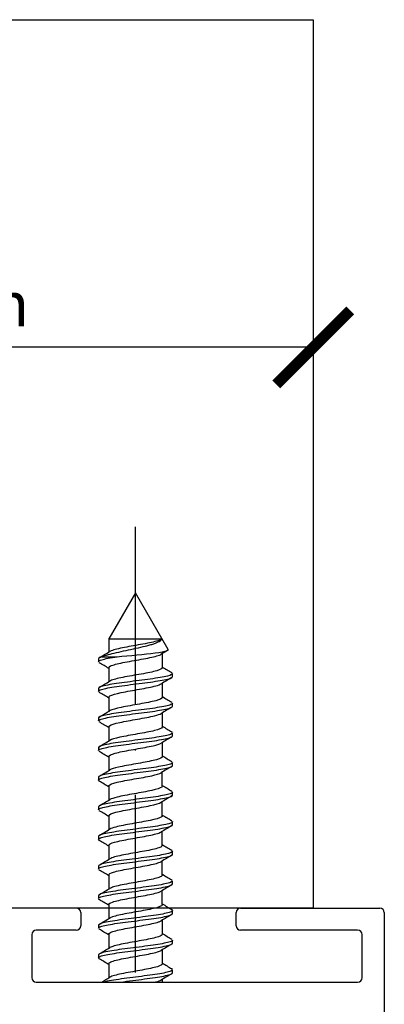
# Model space of a CAD drawing. Extents: x 1983 to 41030, y -1981 to 24460.
# Drawn here: x 30147 to 30172, y 3207 to 3273 of the extents above; entities that cross this region are included whole.
import ezdxf

# ---------------------------------------------------------------- set-up
doc = ezdxf.new("R2010")
doc.units = 0
doc.linetypes.add('ACAD_ISO10W100', pattern=[18, 12, -3, 0, -3])
doc.styles.get("Standard").update_dxf_attribs({"font": 'arial.ttf'})
doc.dimstyles.new('ISO-25', dxfattribs={"dimtxt": 2.5, "dimasz": 2.5, "dimexe": 1.25, "dimexo": 0.625, "dimtad": 1, "dimtxsty": 'Standard', "dimcen": 2.5, "dimadec": 0, "dimazin": 0, "dimtfac": 1, "dimtmove": 0, "dimatfit": 3, "dimfxl": 1, "dimarcsym": 0})

# ---------------------------------------------------------------- blocks, each defined once
blk = doc.blocks.new('_ArchTick')
at = {"color": 0, "linetype": 'ByBlock', "const_width": 0.15}
blk.add_lwpolyline([(-0.5, -0.5), (0.5, 0.5)], dxfattribs=at)
blk = doc.blocks.new('*D127')
at = {"color": 0, "lineweight": -2, "transparency": 16777216}
for p, q in [((30107.039, 3264.291), (30107.039, 3248.167)), ((30167.039, 3264.05), (30167.039, 3248.167)), ((30167.039, 3251.167), (30107.039, 3251.167))]:
    blk.add_line(p, q, dxfattribs=at)
at = {"layer": 'Defpoints', "color": 0, "transparency": 16777216}
for p in [(30107.039, 3264.291), (30167.039, 3264.05), (30107.039, 3251.167)]:
    blk.add_point(p, dxfattribs=at)
at = {"color": 0, "lineweight": -2, "transparency": 16777216, "xscale": 5, "yscale": 5, "zscale": 5, "rotation": 180}
blk.add_blockref('_ArchTick', (30107.039, 3251.167), dxfattribs=at)
at = {"color": 0, "lineweight": -2, "transparency": 16777216, "xscale": 5, "yscale": 5, "zscale": 5}
blk.add_blockref('_ArchTick', (30167.039, 3251.167), dxfattribs=at)
at = {"color": 0, "transparency": 16777216, "insert": (30137.039, 3253.698), "char_height": 3, "attachment_point": 5}
blk.add_mtext('MIN. 60mm', dxfattribs=at)

msp = doc.modelspace()

# ---------------------------------------------------------------- linework, layer by layer
at = {"color": 8, "linetype": 'ACAD_ISO10W100'}
msp.add_line((30155.01376, 3239.03333), (30155.01376, 2877.471), dxfattribs=at)
at = {"color": 7, "linetype": 'Continuous'}
for p, q in [((30155.03862, 3234.59512), (30153.23553, 3231.47207)), ((30157.24974, 3230.76535), (30155.03862, 3234.59512)), ((30153.23225, 3231.52948), (30153.23225, 3230.57738)), ((30152.53862, 3230.12968), (30152.53862, 3229.93093)), ((30152.75971, 3230.26499), (30153.80539, 3230.26499)), ((30156.85135, 3229.53056), (30156.85135, 3230.48369)), ((30153.23239, 3229.5301), (30153.23239, 3228.57766)), ((30157.53862, 3228.92719), (30157.53862, 3229.13277)), ((30152.53862, 3228.12958), (30152.53862, 3227.93055)), ((30156.85143, 3227.5294), (30156.85143, 3228.48366)), ((30153.23235, 3227.53052), (30153.23235, 3226.57776)), ((30157.53862, 3226.92696), (30157.53862, 3227.13318)), ((30152.53862, 3226.12971), (30152.53862, 3225.93072)), ((30156.85125, 3225.52955), (30156.85125, 3226.48339)), ((30153.23216, 3225.53033), (30153.23216, 3224.57761)), ((30157.53862, 3224.92746), (30157.53862, 3225.13276)), ((30152.53862, 3224.12959), (30152.53862, 3223.93045)), ((30156.85093, 3223.5301), (30156.85093, 3224.48308)), ((30153.23186, 3223.53017), (30153.23186, 3222.57729)), ((30157.53862, 3222.92712), (30157.53862, 3223.13287)), ((30152.53862, 3222.13), (30152.53862, 3221.93033)), ((30156.85061, 3221.52972), (30156.85061, 3222.48265)), ((30153.23152, 3221.53073), (30153.23152, 3220.57689)), ((30157.53862, 3220.92765), (30157.53862, 3221.13272)), ((30152.53862, 3220.12969), (30152.53862, 3219.93047)), ((30156.85037, 3219.52953), (30156.85037, 3220.48243)), ((30153.23128, 3219.53078), (30153.23128, 3218.57657)), ((30157.53862, 3218.92729), (30157.53862, 3219.1325)), ((30152.53862, 3218.13026), (30152.53862, 3217.93008)), ((30156.85028, 3217.53), (30156.85028, 3218.48246)), ((30153.23127, 3217.52958), (30153.23127, 3216.57645)), ((30157.53862, 3216.92757), (30157.53862, 3217.13271)), ((30152.53862, 3216.1298), (30152.53862, 3215.93064)), ((30156.85035, 3215.5306), (30156.85035, 3216.48267)), ((30153.23149, 3215.52927), (30153.23149, 3214.57657)), ((30157.53862, 3214.92727), (30157.53862, 3215.1324)), ((30152.53862, 3214.13004), (30152.53862, 3213.93024)), ((30156.85058, 3213.53059), (30156.85058, 3214.48305)), ((30153.23182, 3213.52984), (30153.23182, 3212.57687)), ((30157.53862, 3212.92717), (30157.53862, 3213.1329)), ((30152.53862, 3212.12983), (30152.53862, 3211.93079)), ((30156.8509, 3211.53005), (30156.8509, 3212.48334)), ((30153.23214, 3211.52994), (30153.23214, 3210.57721)), ((30157.53862, 3210.92725), (30157.53862, 3211.13252)), ((30152.53862, 3210.12957), (30152.53862, 3209.93051)), ((30156.85123, 3209.53036), (30156.85123, 3210.48363)), ((30153.23234, 3209.52969), (30153.23234, 3208.57754)), ((30157.53862, 3208.92678), (30157.53862, 3209.13313)), ((30156.85142, 3208.29512), (30156.85142, 3208.48371))]:
    msp.add_line(p, q, dxfattribs=at)
at = {"color": 7, "linetype": 'Continuous', "lineweight": 25}
for p, q in [((30151.03862, 3213.29512), (30123.03862, 3213.29512)), ((30162.13862, 3213.29512), (30171.53862, 3213.29512)), ((30151.33862, 3212.99512), (30151.33862, 3212.09512)), ((30161.83862, 3212.09512), (30161.83862, 3212.99512)), ((30171.83862, 3212.99512), (30171.83862, 3180.29512)), ((30148.03862, 3211.49512), (30148.03862, 3208.59512)), ((30151.03862, 3211.79512), (30148.33862, 3211.79512)), ((30170.03862, 3211.79512), (30162.13862, 3211.79512)), ((30170.33862, 3208.59512), (30170.33862, 3211.49512)), ((30148.33862, 3208.29512), (30170.03862, 3208.29512))]:
    msp.add_line(p, q, dxfattribs=at)
msp.add_lwpolyline([(30107.03912, 3273.29512), (30167.03912, 3273.29512), (30167.03912, 3213.29512), (30107.03912, 3213.29512)], close=True)
at = {"color": 7, "linetype": 'Continuous'}
for centre, radius, start, end in [((30153.18394, 2373.09062), 858.37459, 89.75839205, 89.99675757), ((30106.1588, 3308.795), 91.29039, 300.5736606, 301.0986354), ((30195.7432, 3165.83825), 75.44293, 120.7282014, 121.1017002), ((30106.86521, 3152.41466), 89.94102, 58.96703, 59.440504), ((30204.7433, 3309.26024), 92.96851, 238.9930085, 239.4530157), ((30105.63795, 3307.68092), 92.31786, 300.5723076, 301.091181), ((30205.07508, 3148.25835), 93.60368, 120.5521134, 121.0647354), ((30106.42615, 3149.70876), 90.77235, 58.9593268, 59.4275987), ((30203.40463, 3304.99028), 90.33344, 238.9790889, 239.4519651), ((30104.6161, 3307.42426), 94.33836, 300.5675548, 301.0748139), ((30203.76124, 3148.43925), 91.05748, 120.538471, 121.0672249), ((30102.87518, 3141.76163), 97.69911, 58.9737191, 59.4131547), ((30203.23995, 3302.68667), 89.98842, 238.9692097, 239.4434249), ((30104.73388, 3305.26799), 94.14377, 300.5536586, 301.0621987), ((30200.46449, 3151.96661), 84.62159, 120.5235938, 121.0898591), ((30106.06179, 3145.09617), 91.48542, 58.9621446, 59.4295512), ((30203.3322, 3300.81795), 90.14842, 238.9617196, 239.4348357), ((30105.63777, 3301.7742), 92.39793, 300.5413557, 301.0599524), ((30206.53095, 3139.79533), 96.46428, 120.5544399, 121.0496176), ((30108.37636, 3146.95248), 86.98793, 58.959036, 59.4476381), ((30203.54706, 3299.16458), 90.55607, 238.9580311, 239.428848), ((30106.02025, 3299.13077), 91.64958, 300.5393067, 301.0626664), ((30209.12882, 3133.49796), 101.48578, 120.581641, 121.0553541), ((30107.18534, 3142.93601), 89.32977, 58.9716085, 59.4466091), ((30204.97259, 3299.55345), 93.33775, 238.9643192, 239.4211354), ((30106.51252, 3296.28709), 90.67302, 300.5425495, 301.071719), ((30202.88015, 3141.98784), 89.27602, 120.560508, 121.0987586), ((30104.81421, 3136.92854), 93.98596, 58.9922415, 59.4489087), ((30204.64471, 3297.02216), 92.71331, 238.9684418, 239.4286117), ((30106.7267, 3293.90169), 90.23246, 300.5501457, 301.0820095), ((30204.0246, 3138.0942), 91.48875, 120.5747995, 121.0966264), ((30106.59347, 3137.89076), 90.53032, 58.9913835, 59.4642361), ((30205.18065, 3295.95534), 93.78915, 238.9817997, 239.4368835), ((30106.83561, 3291.69204), 89.99668, 300.558869, 301.0920447), ((30206.76444, 3131.50459), 96.83412, 120.5849899, 121.0794891), ((30109.35982, 3140.53542), 85.1242, 58.9764029, 59.4739194), ((30205.24601, 3294.10403), 93.95031, 238.9945544, 239.4498258), ((30105.72652, 3291.52888), 92.14231, 300.5725308, 301.0931606), ((30203.72635, 3134.58473), 90.91498, 120.5673649, 121.0963787), ((30102.57072, 3127.15862), 98.37245, 59.0026784, 59.438867), ((30204.37848, 3290.6643), 92.26955, 238.9960479, 239.4597016), ((30106.42438, 3288.34967), 90.77198, 300.5722482, 301.1004077), ((30201.57795, 3136.16214), 86.74211, 120.5498955, 121.1029928), ((30101.61532, 3123.61633), 100.18647, 58.9884185, 59.4181649), ((30203.9847, 3287.99704), 91.49496, 238.9924769, 239.4601083), ((30203.05909, 3131.65673), 89.65246, 120.5513166, 121.083154), ((30105.98947, 3287.08326), 91.62459, 300.6944608, 301.0962173)]:
    msp.add_arc(centre, radius, start, end, dxfattribs=at)
at = {"color": 7, "linetype": 'Continuous', "lineweight": 25}
for centre, start, end in [((30151.03862, 3212.99512), 0, 90), ((30162.13862, 3212.99512), 90, 180), ((30171.53862, 3212.99512), 0, 90), ((30151.03862, 3212.09512), 270, 0), ((30162.13862, 3212.09512), 180, 270), ((30148.33862, 3211.49512), 90, 180), ((30170.03862, 3211.49512), 0, 90), ((30148.33862, 3208.59512), 180, 270), ((30170.03862, 3208.59512), 270, 0)]:
    msp.add_arc(centre, 0.3, start, end, dxfattribs=at)
at = {"color": 7, "linetype": 'Continuous'}
for points, knots in [([(30156.80357, 3231.45758), (30156.78653, 3231.39857), (30156.72705, 3231.34299), (30156.583, 3231.2591), (30156.52663, 3231.23143), (30156.39753, 3231.1766), (30156.324, 3231.14918), (30156.16437, 3231.09579), (30156.07844, 3231.06978), (30155.89492, 3231.01819), (30155.79643, 3230.99239), (30155.49159, 3230.91586), (30155.27376, 3230.86495), (30154.82547, 3230.76578), (30154.59929, 3230.71846), (30154.15158, 3230.62398), (30153.93818, 3230.57783), (30153.53239, 3230.48449), (30153.3478, 3230.43966), (30153.01895, 3230.35157), (30152.87604, 3230.30852), (30152.75971, 3230.26499)], [0, 0, 0, 0, 0.125, 0.125, 0.1875, 0.1875, 0.25, 0.25, 0.3125, 0.3125, 0.375, 0.375, 0.5, 0.5, 0.625, 0.625, 0.75, 0.75, 0.875, 0.875, 1, 1, 1, 1]), ([(30156.80357, 3231.45758), (30156.75494, 3231.41972), (30156.66964, 3231.38185), (30156.31584, 3231.26911), (30155.95163, 3231.19425), (30155.13344, 3231.04451), (30154.68277, 3230.96965), (30153.90706, 3230.81991), (30153.58515, 3230.74505), (30153.36614, 3230.65465), (30153.33462, 3230.63912), (30153.3093, 3230.6236)], [0, 0, 0, 0, 0.0042290856, 0.0042290856, 0.0125902125, 0.0125902125, 0.0209513394, 0.0209513394, 0.0293124663, 0.0293124663, 0.0310466312, 0.0310466312, 0.0310466312, 0.0310466312]), ([(30153.80539, 3230.26499), (30154.62268, 3230.35129), (30155.65314, 3230.4401), (30156.72257, 3230.57647), (30156.99589, 3230.62234), (30157.23141, 3230.70089), (30157.26891, 3230.73091), (30157.25154, 3230.76149)], [0, 0, 0, 0, 0.25, 0.25, 0.375, 0.375, 0.45420554, 0.45420554, 0.45420554, 0.45420554]), ([(30152.53972, 3229.93055), (30152.54049, 3229.97555), (30152.61575, 3230.02021), (30152.97869, 3230.13268), (30153.34426, 3230.19805), (30153.80539, 3230.26499)], [0.986910177, 0.986910177, 0.986910177, 0.986910177, 0.9921875, 0.9921875, 1, 1, 1, 1]), ([(30153.23239, 3229.52916), (30153.23185, 3229.56903), (30153.27304, 3229.6089), (30153.51074, 3229.72364), (30153.81062, 3229.79851), (30154.56098, 3229.94824), (30155.00844, 3230.02311), (30155.84062, 3230.17284), (30156.22197, 3230.24771), (30156.61286, 3230.36101), (30156.71247, 3230.39944), (30156.77492, 3230.43788)], [0.9279716299, 0.9279716299, 0.9279716299, 0.9279716299, 0.9324232788, 0.9324232788, 0.9407822471, 0.9407822471, 0.9491412155, 0.9491412155, 0.9575001839, 0.9575001839, 0.9617913241, 0.9617913241, 0.9617913241, 0.9617913241]), ([(30156.85135, 3229.53099), (30156.85184, 3229.46152), (30156.71993, 3229.39205), (30156.22197, 3229.24771), (30155.84062, 3229.17284), (30155.00844, 3229.02311), (30154.56098, 3228.94824), (30153.81062, 3228.79851), (30153.51074, 3228.72364), (30153.33772, 3228.64012), (30153.32175, 3228.63147), (30153.30773, 3228.62282)], [0.0717208368, 0.0717208368, 0.0717208368, 0.0717208368, 0.0794792275, 0.0794792275, 0.0878403544, 0.0878403544, 0.0962014813, 0.0962014813, 0.1045626081, 0.1045626081, 0.1055286922, 0.1055286922, 0.1055286922, 0.1055286922]), ([(30152.53938, 3227.93073), (30152.53987, 3227.97382), (30152.60925, 3228.01642), (30152.95241, 3228.12751), (30153.31968, 3228.19327), (30154.22062, 3228.3264), (30154.76337, 3228.39374), (30155.80379, 3228.52527), (30156.31179, 3228.59378), (30157.09373, 3228.72508), (30157.3715, 3228.79361), (30157.52007, 3228.8822), (30157.53867, 3228.90479), (30157.53845, 3228.92746)], [0.908995283, 0.908995283, 0.908995283, 0.908995283, 0.9140625, 0.9140625, 0.921875, 0.921875, 0.9296875, 0.9296875, 0.9375, 0.9375, 0.9453125, 0.9453125, 0.9479615186, 0.9479615186, 0.9479615186, 0.9479615186]), ([(30157.53791, 3229.13265), (30157.53816, 3229.1098), (30157.51933, 3229.08685), (30157.36839, 3228.99596), (30157.09374, 3228.93119), (30156.3025, 3228.79423), (30155.80152, 3228.7296), (30154.7555, 3228.59347), (30154.21675, 3228.52769), (30153.31578, 3228.39313), (30152.94916, 3228.32573), (30152.60889, 3228.21674), (30152.54038, 3228.17293), (30152.53994, 3228.12957)], [0.0442086945, 0.0442086945, 0.0442086945, 0.0442086945, 0.046875, 0.046875, 0.0546875, 0.0546875, 0.0625, 0.0625, 0.0703125, 0.0703125, 0.078125, 0.078125, 0.0831739662, 0.0831739662, 0.0831739662, 0.0831739662]), ([(30153.23235, 3227.53048), (30153.23241, 3227.56278), (30153.25987, 3227.59508), (30153.44325, 3227.70224), (30153.71974, 3227.7771), (30154.44136, 3227.92684), (30154.88359, 3228.00171), (30155.726, 3228.15144), (30156.12278, 3228.22631), (30156.57789, 3228.3478), (30156.70655, 3228.39443), (30156.78015, 3228.44106)], [0.8535867267, 0.8535867267, 0.8535867267, 0.8535867267, 0.8571925634, 0.8571925634, 0.8655515318, 0.8655515318, 0.8739105002, 0.8739105002, 0.8822694685, 0.8822694685, 0.8874755661, 0.8874755661, 0.8874755661, 0.8874755661]), ([(30152.60167, 3227.85888), (30152.60102, 3227.85926), (30152.60038, 3227.85963), (30152.59244, 3227.86429), (30152.58582, 3227.86856), (30152.57985, 3227.87282)], [0.906206900946, 0.906206900946, 0.906206900946, 0.906206900946, 0.90625, 0.90625, 0.906742239374, 0.906742239374, 0.906742239374, 0.906742239374]), ([(30156.85143, 3227.52955), (30156.85142, 3227.52829), (30156.85137, 3227.52703), (30156.84551, 3227.45091), (30156.68367, 3227.37604), (30156.12278, 3227.22631), (30155.726, 3227.15144), (30154.88359, 3227.00171), (30154.44136, 3226.92684), (30153.71974, 3226.7771), (30153.44325, 3226.70224), (30153.3116, 3226.6253), (30153.30817, 3226.62323), (30153.30486, 3226.62116)], [0.1462275945, 0.1462275945, 0.1462275945, 0.1462275945, 0.1463682425, 0.1463682425, 0.1547293694, 0.1547293694, 0.1630904963, 0.1630904963, 0.1714516231, 0.1714516231, 0.17981275, 0.17981275, 0.1800438198, 0.1800438198, 0.1800438198, 0.1800438198]), ([(30157.53752, 3227.13263), (30157.53776, 3227.10805), (30157.51594, 3227.0834), (30157.35146, 3226.99103), (30157.06224, 3226.92509), (30156.26897, 3226.78969), (30155.75599, 3226.72362), (30154.71293, 3226.58849), (30154.17568, 3226.5218), (30153.28102, 3226.38781), (30152.92634, 3226.32053), (30152.6019, 3226.21278), (30152.53922, 3226.17131), (30152.53883, 3226.13004)], [0.1221238989, 0.1221238989, 0.1221238989, 0.1221238989, 0.125, 0.125, 0.1328125, 0.1328125, 0.140625, 0.140625, 0.1484375, 0.1484375, 0.15625, 0.15625, 0.1610691101, 0.1610691101, 0.1610691101, 0.1610691101]), ([(30152.53976, 3225.93058), (30152.5401, 3225.97191), (30152.60348, 3226.01308), (30152.92883, 3226.12268), (30153.28377, 3226.18703), (30154.18497, 3226.32231), (30154.7145, 3226.38711), (30155.76658, 3226.52084), (30156.27205, 3226.58775), (30157.06745, 3226.71963), (30157.35373, 3226.78833), (30157.51622, 3226.87792), (30157.53752, 3226.90229), (30157.53729, 3226.9268)], [0.8310756826, 0.8310756826, 0.8310756826, 0.8310756826, 0.8359375, 0.8359375, 0.84375, 0.84375, 0.8515625, 0.8515625, 0.859375, 0.859375, 0.8671875, 0.8671875, 0.8700282717, 0.8700282717, 0.8700282717, 0.8700282717]), ([(30153.23216, 3225.52997), (30153.23181, 3225.5553), (30153.24842, 3225.58063), (30153.38298, 3225.68083), (30153.63483, 3225.7557), (30154.32446, 3225.90543), (30154.75945, 3225.9803), (30155.60828, 3226.13003), (30156.01869, 3226.2049), (30156.53239, 3226.33253), (30156.68937, 3226.38529), (30156.77558, 3226.43805)], [0.7791333371, 0.7791333371, 0.7791333371, 0.7791333371, 0.7819618481, 0.7819618481, 0.7903208164, 0.7903208164, 0.7986797848, 0.7986797848, 0.8070387532, 0.8070387532, 0.8129296851, 0.8129296851, 0.8129296851, 0.8129296851]), ([(30156.85124, 3225.53056), (30156.85143, 3225.52183), (30156.84954, 3225.5131), (30156.81119, 3225.4295), (30156.62136, 3225.35463), (30156.01869, 3225.2049), (30155.60828, 3225.13003), (30154.75945, 3224.9803), (30154.32446, 3224.90543), (30153.65653, 3224.76041), (30153.41505, 3224.69026), (30153.30321, 3224.6201)], [0.2206433682, 0.2206433682, 0.2206433682, 0.2206433682, 0.2216183844, 0.2216183844, 0.2299795113, 0.2299795113, 0.2383406381, 0.2383406381, 0.246701765, 0.246701765, 0.2545366131, 0.2545366131, 0.2545366131, 0.2545366131]), ([(30152.53966, 3223.9309), (30152.54011, 3223.97041), (30152.59811, 3224.00976), (30152.90336, 3224.11703), (30153.25685, 3224.18232), (30154.13887, 3224.31649), (30154.67738, 3224.38204), (30155.72093, 3224.51554), (30156.23552, 3224.58212), (30157.04159, 3224.71468), (30157.33449, 3224.78223), (30157.51366, 3224.87463), (30157.53866, 3224.90092), (30157.53841, 3224.92727)], [0.7531707821, 0.7531707821, 0.7531707821, 0.7531707821, 0.7578125, 0.7578125, 0.765625, 0.765625, 0.7734375, 0.7734375, 0.78125, 0.78125, 0.7890625, 0.7890625, 0.7921308395, 0.7921308395, 0.7921308395, 0.7921308395]), ([(30157.5376, 3225.13298), (30157.53791, 3225.10657), (30157.51262, 3225.08004), (30157.3313, 3224.98509), (30157.04055, 3224.9206), (30156.22495, 3224.78358), (30155.71852, 3224.71842), (30154.66743, 3224.58326), (30154.13505, 3224.51585), (30153.25165, 3224.38306), (30152.90023, 3224.31408), (30152.59742, 3224.20944), (30152.54033, 3224.16932), (30152.5401, 3224.12945)], [0.2000292609, 0.2000292609, 0.2000292609, 0.2000292609, 0.203125, 0.203125, 0.2109375, 0.2109375, 0.21875, 0.21875, 0.2265625, 0.2265625, 0.234375, 0.234375, 0.2389983397, 0.2389983397, 0.2389983397, 0.2389983397]), ([(30153.23186, 3223.52975), (30153.23147, 3223.54802), (30153.23999, 3223.56629), (30153.33021, 3223.65943), (30153.55628, 3223.7343), (30154.21079, 3223.88403), (30154.63659, 3223.9589), (30155.488, 3224.10863), (30155.91019, 3224.1835), (30156.48259, 3224.31706), (30156.67027, 3224.37575), (30156.76987, 3224.43444)], [0.7046910744, 0.7046910744, 0.7046910744, 0.7046910744, 0.7067311327, 0.7067311327, 0.7150901011, 0.7150901011, 0.7234490695, 0.7234490695, 0.7318080378, 0.7318080378, 0.7383610472, 0.7383610472, 0.7383610472, 0.7383610472]), ([(30156.85091, 3223.53095), (30156.85141, 3223.51495), (30156.84506, 3223.49896), (30156.76886, 3223.4081), (30156.55191, 3223.33323), (30155.91019, 3223.1835), (30155.488, 3223.10863), (30154.63659, 3222.9589), (30154.21079, 3222.88403), (30153.61194, 3222.74703), (30153.41004, 3222.6849), (30153.30776, 3222.62276)], [0.2950822952, 0.2950822952, 0.2950822952, 0.2950822952, 0.2968685263, 0.2968685263, 0.3052296531, 0.3052296531, 0.31359078, 0.31359078, 0.3219519069, 0.3219519069, 0.3288909688, 0.3288909688, 0.3288909688, 0.3288909688]), ([(30157.53757, 3223.13274), (30157.53761, 3223.10469), (30157.50868, 3223.07657), (30157.31285, 3222.98029), (30157.00781, 3222.9141), (30156.19158, 3222.77947), (30155.67141, 3222.71178), (30154.62671, 3222.57862), (30154.0932, 3222.50985), (30153.21917, 3222.37743), (30152.87775, 3222.30889), (30152.59129, 3222.20526), (30152.53915, 3222.16757), (30152.53885, 3222.12989)], [0.2779529247, 0.2779529247, 0.2779529247, 0.2779529247, 0.28125, 0.28125, 0.2890625, 0.2890625, 0.296875, 0.296875, 0.3046875, 0.3046875, 0.3125, 0.3125, 0.3168968145, 0.3168968145, 0.3168968145, 0.3168968145]), ([(30152.53968, 3221.93053), (30152.53968, 3221.96842), (30152.59232, 3222.00635), (30152.88144, 3222.11207), (30153.22034, 3222.17628), (30154.10447, 3222.31222), (30154.62968, 3222.37594), (30155.68153, 3222.51091), (30156.19606, 3222.57608), (30157.01296, 3222.70957), (30157.31593, 3222.7769), (30157.5091, 3222.87049), (30157.53727, 3222.89858), (30157.53712, 3222.92675)], [0.6752428259, 0.6752428259, 0.6752428259, 0.6752428259, 0.6796875, 0.6796875, 0.6875, 0.6875, 0.6953125, 0.6953125, 0.703125, 0.703125, 0.7109375, 0.7109375, 0.7142003014, 0.7142003014, 0.7142003014, 0.7142003014]), ([(30153.23152, 3221.53033), (30153.23141, 3221.54127), (30153.23455, 3221.55221), (30153.28517, 3221.63802), (30153.48444, 3221.71289), (30154.10088, 3221.86262), (30154.51555, 3221.93749), (30155.36571, 3222.08723), (30155.79776, 3222.16209), (30156.44191, 3222.30438), (30156.66941, 3222.3718), (30156.77806, 3222.43922)], [0.6302785953, 0.6302785953, 0.6302785953, 0.6302785953, 0.6315004174, 0.6315004174, 0.6398593857, 0.6398593857, 0.6482183541, 0.6482183541, 0.6565773225, 0.6565773225, 0.664104698, 0.664104698, 0.664104698, 0.664104698]), ([(30156.85059, 3221.5308), (30156.8512, 3221.50772), (30156.83769, 3221.48464), (30156.71873, 3221.38669), (30156.47563, 3221.31183), (30155.79776, 3221.16209), (30155.36571, 3221.08723), (30154.51555, 3220.93749), (30154.10088, 3220.86262), (30153.5659, 3220.73268), (30153.39811, 3220.6776), (30153.30767, 3220.62252)], [0.3695411894, 0.3695411894, 0.3695411894, 0.3695411894, 0.3721186681, 0.3721186681, 0.380479795, 0.380479795, 0.3888409219, 0.3888409219, 0.3972020488, 0.3972020488, 0.4033533419, 0.4033533419, 0.4033533419, 0.4033533419]), ([(30152.53988, 3219.93096), (30152.5402, 3219.96707), (30152.58787, 3220.00318), (30152.85689, 3220.10598), (30153.19582, 3220.17212), (30154.05829, 3220.30596), (30154.59144, 3220.37127), (30155.63735, 3220.50554), (30156.15759, 3220.57046), (30156.98713, 3220.70504), (30157.29465, 3220.77031), (30157.50626, 3220.86755), (30157.53861, 3220.89745), (30157.53838, 3220.92729)], [0.5973450685, 0.5973450685, 0.5973450685, 0.5973450685, 0.6015625, 0.6015625, 0.609375, 0.609375, 0.6171875, 0.6171875, 0.625, 0.625, 0.6328125, 0.6328125, 0.6362989104, 0.6362989104, 0.6362989104, 0.6362989104]), ([(30157.53735, 3221.13317), (30157.53764, 3221.10314), (30157.50485, 3221.07305), (30157.29152, 3220.97483), (30156.98367, 3220.90879), (30156.14734, 3220.77377), (30155.6348, 3220.70658), (30154.57949, 3220.57284), (30154.05436, 3220.50433), (30153.18953, 3220.372), (30152.8538, 3220.30297), (30152.587, 3220.20167), (30152.5402, 3220.16552), (30152.54018, 3220.12941)], [0.3558508799, 0.3558508799, 0.3558508799, 0.3558508799, 0.359375, 0.359375, 0.3671875, 0.3671875, 0.375, 0.375, 0.3828125, 0.3828125, 0.390625, 0.390625, 0.3948222491, 0.3948222491, 0.3948222491, 0.3948222491]), ([(30153.23128, 3219.52993), (30153.23125, 3219.53387), (30153.23163, 3219.53781), (30153.24807, 3219.61662), (30153.41964, 3219.69149), (30153.99521, 3219.84122), (30154.39689, 3219.91609), (30155.24194, 3220.06582), (30155.68191, 3220.14069), (30156.39037, 3220.28989), (30156.65722, 3220.36423), (30156.77715, 3220.43857)], [0.5558298391, 0.5558298391, 0.5558298391, 0.5558298391, 0.556269702, 0.556269702, 0.5646286704, 0.5646286704, 0.5729876388, 0.5729876388, 0.5813466071, 0.5813466071, 0.5896466327, 0.5896466327, 0.5896466327, 0.5896466327]), ([(30156.85037, 3219.52987), (30156.8505, 3219.49997), (30156.82709, 3219.47006), (30156.66101, 3219.36529), (30156.39287, 3219.29042), (30155.68191, 3219.14069), (30155.24194, 3219.06582), (30154.39689, 3218.91609), (30153.99521, 3218.84122), (30153.52279, 3218.71832), (30153.386, 3218.67029), (30153.30753, 3218.62226)], [0.4440290118, 0.4440290118, 0.4440290118, 0.4440290118, 0.44736881, 0.44736881, 0.4557299369, 0.4557299369, 0.4640910638, 0.4640910638, 0.4724521906, 0.4724521906, 0.4778163665, 0.4778163665, 0.4778163665, 0.4778163665]), ([(30157.53774, 3219.13269), (30157.53758, 3219.10098), (30157.5005, 3219.06934), (30157.2715, 3218.97016), (30156.95131, 3218.90222), (30156.11274, 3218.76943), (30155.58629, 3218.70002), (30154.54097, 3218.56791), (30154.01198, 3218.49843), (30153.15942, 3218.36622), (30152.83185, 3218.29786), (30152.58162, 3218.19749), (30152.53906, 3218.16369), (30152.53887, 3218.12978)], [0.4337800195, 0.4337800195, 0.4337800195, 0.4337800195, 0.4375, 0.4375, 0.4453125, 0.4453125, 0.453125, 0.453125, 0.4609375, 0.4609375, 0.46875, 0.46875, 0.4727254154, 0.4727254154, 0.4727254154, 0.4727254154]), ([(30152.53949, 3217.93043), (30152.53927, 3217.96493), (30152.58228, 3217.99952), (30152.83651, 3218.10094), (30153.16054, 3218.16625), (30154.02347, 3218.30126), (30154.54517, 3218.36572), (30155.59609, 3218.50039), (30156.11867, 3218.56517), (30156.95635, 3218.69958), (30157.27554, 3218.76522), (30157.501, 3218.86374), (30157.53704, 3218.89537), (30157.53704, 3218.92694)], [0.5194125525, 0.5194125525, 0.5194125525, 0.5194125525, 0.5234375, 0.5234375, 0.53125, 0.53125, 0.5390625, 0.5390625, 0.546875, 0.546875, 0.5546875, 0.5546875, 0.558372255, 0.558372255, 0.558372255, 0.558372255]), ([(30153.23128, 3217.52865), (30153.22983, 3217.60075), (30153.37201, 3217.67285), (30153.89428, 3217.81982), (30154.28115, 3217.89468), (30155.11727, 3218.04442), (30155.56316, 3218.11928), (30156.304, 3218.26902), (30156.59597, 3218.34388), (30156.75338, 3218.42467), (30156.76399, 3218.43058), (30156.77367, 3218.4365)], [0.481348118, 0.481348118, 0.481348118, 0.481348118, 0.489397955, 0.489397955, 0.4977569234, 0.4977569234, 0.5061158918, 0.5061158918, 0.5144748602, 0.5144748602, 0.5151353185, 0.5151353185, 0.5151353185, 0.5151353185]), ([(30156.85027, 3217.53041), (30156.8505, 3217.49319), (30156.81438, 3217.45597), (30156.59597, 3217.34388), (30156.304, 3217.26902), (30155.56316, 3217.11928), (30155.11727, 3217.04442), (30154.28115, 3216.89468), (30153.89428, 3216.81982), (30153.48241, 3216.70392), (30153.37353, 3216.66289), (30153.30704, 3216.62185)], [0.5184623021, 0.5184623021, 0.5184623021, 0.5184623021, 0.5226189519, 0.5226189519, 0.5309800788, 0.5309800788, 0.5393412056, 0.5393412056, 0.5477023325, 0.5477023325, 0.5522847369, 0.5522847369, 0.5522847369, 0.5522847369]), ([(30157.53721, 3217.13316), (30157.53738, 3217.09924), (30157.49606, 3217.06537), (30157.24912, 3216.96499), (30156.92466, 3216.89673), (30156.06854, 3216.76338), (30155.55043, 3216.69522), (30154.49199, 3216.56147), (30153.97487, 3216.4934), (30153.12954, 3216.36035), (30152.80995, 3216.29244), (30152.57762, 3216.19391), (30152.54, 3216.16168), (30152.54015, 3216.12944)], [0.5116737977, 0.5116737977, 0.5116737977, 0.5116737977, 0.515625, 0.515625, 0.5234375, 0.5234375, 0.53125, 0.53125, 0.5390625, 0.5390625, 0.546875, 0.546875, 0.5506459326, 0.5506459326, 0.5506459326, 0.5506459326]), ([(30152.54001, 3215.93094), (30152.54016, 3215.96364), (30152.57859, 3215.99632), (30152.81307, 3216.09454), (30153.13683, 3216.16211), (30153.97906, 3216.29489), (30154.50582, 3216.36111), (30155.55331, 3216.49492), (30156.07808, 3216.55981), (30156.93058, 3216.69491), (30157.25199, 3216.75876), (30157.49787, 3216.86099), (30157.53853, 3216.89417), (30157.53837, 3216.92726)], [0.4415176848, 0.4415176848, 0.4415176848, 0.4415176848, 0.4453125, 0.4453125, 0.453125, 0.453125, 0.4609375, 0.4609375, 0.46875, 0.46875, 0.4765625, 0.4765625, 0.480465581, 0.480465581, 0.480465581, 0.480465581]), ([(30153.23149, 3215.52921), (30153.23138, 3215.59399), (30153.34506, 3215.65877), (30153.79853, 3215.79841), (30154.16884, 3215.87328), (30154.99226, 3216.02301), (30155.44206, 3216.09788), (30156.20943, 3216.24761), (30156.52391, 3216.32248), (30156.72814, 3216.41116), (30156.75507, 3216.42497), (30156.77708, 3216.43878)], [0.406934818, 0.406934818, 0.406934818, 0.406934818, 0.4141672397, 0.4141672397, 0.4225262081, 0.4225262081, 0.4308851764, 0.4308851764, 0.4392441448, 0.4392441448, 0.4407862587, 0.4407862587, 0.4407862587, 0.4407862587]), ([(30156.85035, 3215.53075), (30156.85056, 3215.48628), (30156.79875, 3215.44181), (30156.52391, 3215.32248), (30156.20943, 3215.24761), (30155.44206, 3215.09788), (30154.99226, 3215.02301), (30154.16884, 3214.87328), (30153.79853, 3214.79841), (30153.44492, 3214.68952), (30153.3611, 3214.65549), (30153.30644, 3214.62147)], [0.5929029521, 0.5929029521, 0.5929029521, 0.5929029521, 0.5978690938, 0.5978690938, 0.6062302206, 0.6062302206, 0.6145913475, 0.6145913475, 0.6229524744, 0.6229524744, 0.6267523705, 0.6267523705, 0.6267523705, 0.6267523705]), ([(30152.53922, 3213.93032), (30152.53892, 3213.96132), (30152.57334, 3213.99233), (30152.79404, 3214.08956), (30153.10354, 3214.15628), (30153.94314, 3214.28974), (30154.46105, 3214.35581), (30155.51022, 3214.4893), (30156.03983, 3214.55502), (30156.89767, 3214.68899), (30157.23247, 3214.75448), (30157.49191, 3214.85712), (30157.53689, 3214.89203), (30157.53707, 3214.92699)], [0.3635851015, 0.3635851015, 0.3635851015, 0.3635851015, 0.3671875, 0.3671875, 0.375, 0.375, 0.3828125, 0.3828125, 0.390625, 0.390625, 0.3984375, 0.3984375, 0.4025448422, 0.4025448422, 0.4025448422, 0.4025448422]), ([(30157.53803, 3215.13267), (30157.5377, 3215.09705), (30157.49141, 3215.06152), (30157.22737, 3214.95982), (30156.8926, 3214.89065), (30156.03252, 3214.75841), (30155.50055, 3214.68881), (30154.45569, 3214.55649), (30153.93205, 3214.4876), (30153.10175, 3214.35465), (30152.78868, 3214.28734), (30152.57296, 3214.1899), (30152.53921, 3214.1598), (30152.53918, 3214.12968)], [0.5896041138, 0.5896041138, 0.5896041138, 0.5896041138, 0.59375, 0.59375, 0.6015625, 0.6015625, 0.609375, 0.609375, 0.6171875, 0.6171875, 0.625, 0.625, 0.6285512595, 0.6285512595, 0.6285512595, 0.6285512595]), ([(30153.23182, 3213.52947), (30153.23209, 3213.58703), (30153.32088, 3213.64458), (30153.7084, 3213.77701), (30154.06047, 3213.85187), (30154.86747, 3214.00161), (30155.31914, 3214.07647), (30156.10957, 3214.22621), (30156.44514, 3214.30107), (30156.70049, 3214.39753), (30156.74608, 3214.41912), (30156.77979, 3214.44071)], [0.3325101587, 0.3325101587, 0.3325101587, 0.3325101587, 0.3389365243, 0.3389365243, 0.3472954927, 0.3472954927, 0.3556544611, 0.3556544611, 0.3640134295, 0.3640134295, 0.3664239583, 0.3664239583, 0.3664239583, 0.3664239583]), ([(30156.85058, 3213.5316), (30156.85129, 3213.47971), (30156.78069, 3213.42783), (30156.44514, 3213.30107), (30156.10957, 3213.22621), (30155.31914, 3213.07647), (30154.86747, 3213.00161), (30154.06047, 3212.85187), (30153.7084, 3212.77701), (30153.40999, 3212.67503), (30153.34833, 3212.64793), (30153.30527, 3212.62082)], [0.6673246374, 0.6673246374, 0.6673246374, 0.6673246374, 0.6731192356, 0.6731192356, 0.6814803625, 0.6814803625, 0.6898414894, 0.6898414894, 0.6982026163, 0.6982026163, 0.7012297847, 0.7012297847, 0.7012297847, 0.7012297847]), ([(30157.53717, 3213.13329), (30157.53716, 3213.09544), (30157.48622, 3213.05746), (30157.20423, 3212.95433), (30156.86356, 3212.88523), (30155.98865, 3212.75217), (30155.46425, 3212.68429), (30154.40617, 3212.54975), (30153.89658, 3212.483), (30153.07166, 3212.34857), (30152.76866, 3212.2823), (30152.56926, 3212.18643), (30152.53976, 3212.15797), (30152.54002, 3212.12954)], [0.6674982593, 0.6674982593, 0.6674982593, 0.6674982593, 0.671875, 0.671875, 0.6796875, 0.6796875, 0.6875, 0.6875, 0.6953125, 0.6953125, 0.703125, 0.703125, 0.7064686657, 0.7064686657, 0.7064686657, 0.7064686657]), ([(30152.54005, 3211.93086), (30152.54003, 3211.96), (30152.57025, 3211.98902), (30152.77187, 3212.08306), (30153.07992, 3212.15184), (30153.90119, 3212.28349), (30154.42063, 3212.351), (30155.46888, 3212.4838), (30155.99713, 3212.5496), (30156.87206, 3212.68418), (30157.20763, 3212.74853), (30157.4881, 3212.85409), (30157.53805, 3212.8906), (30157.53807, 3212.92719)], [0.2856891973, 0.2856891973, 0.2856891973, 0.2856891973, 0.2890625, 0.2890625, 0.296875, 0.296875, 0.3046875, 0.3046875, 0.3125, 0.3125, 0.3203125, 0.3203125, 0.3246346452, 0.3246346452, 0.3246346452, 0.3246346452]), ([(30153.23213, 3211.52955), (30153.23229, 3211.57994), (30153.2996, 3211.63034), (30153.6243, 3211.7556), (30153.95654, 3211.83047), (30154.74347, 3211.9802), (30155.19497, 3212.05507), (30156.00489, 3212.2048), (30156.36003, 3212.27967), (30156.66478, 3212.38195), (30156.72851, 3212.40937), (30156.77327, 3212.43678)], [0.2580790698, 0.2580790698, 0.2580790698, 0.2580790698, 0.263705809, 0.263705809, 0.2720647774, 0.2720647774, 0.2804237457, 0.2804237457, 0.2887827141, 0.2887827141, 0.2918437012, 0.2918437012, 0.2918437012, 0.2918437012]), ([(30156.85091, 3211.53087), (30156.85082, 3211.47209), (30156.75822, 3211.41331), (30156.36003, 3211.27967), (30156.00489, 3211.2048), (30155.19497, 3211.05507), (30154.74347, 3210.9802), (30153.95654, 3210.83047), (30153.6243, 3210.7556), (30153.38128, 3210.66185), (30153.34122, 3210.64297), (30153.31025, 3210.62408)], [0.7418051112, 0.7418051112, 0.7418051112, 0.7418051112, 0.7483693775, 0.7483693775, 0.7567305044, 0.7567305044, 0.7650916313, 0.7650916313, 0.7734527581, 0.7734527581, 0.7755617894, 0.7755617894, 0.7755617894, 0.7755617894]), ([(30152.53891, 3209.93021), (30152.53865, 3209.95751), (30152.56551, 3209.98477), (30152.75412, 3210.07834), (30153.04877, 3210.14592), (30153.86441, 3210.27808), (30154.37757, 3210.34575), (30155.42409, 3210.47783), (30155.95977, 3210.54507), (30156.83702, 3210.67785), (30157.18679, 3210.74434), (30157.48186, 3210.85018), (30157.53687, 3210.88859), (30157.53723, 3210.9272)], [0.2077598925, 0.2077598925, 0.2077598925, 0.2077598925, 0.2109375, 0.2109375, 0.21875, 0.21875, 0.2265625, 0.2265625, 0.234375, 0.234375, 0.2421875, 0.2421875, 0.2467182487, 0.2467182487, 0.2467182487, 0.2467182487]), ([(30157.53835, 3211.13269), (30157.53798, 3211.09326), (30157.48143, 3211.05381), (30157.18057, 3210.94852), (30156.83179, 3210.87966), (30155.95105, 3210.7468), (30155.4144, 3210.67818), (30154.37103, 3210.54482), (30153.8536, 3210.47724), (30153.04628, 3210.34318), (30152.74832, 3210.27707), (30152.5652, 3210.18265), (30152.53921, 3210.15609), (30152.5394, 3210.12959)], [0.7454253411, 0.7454253411, 0.7454253411, 0.7454253411, 0.75, 0.75, 0.7578125, 0.7578125, 0.765625, 0.765625, 0.7734375, 0.7734375, 0.78125, 0.78125, 0.7843806394, 0.7843806394, 0.7843806394, 0.7843806394]), ([(30153.23234, 3209.53011), (30153.23263, 3209.57318), (30153.28168, 3209.61626), (30153.5466, 3209.7342), (30153.85751, 3209.80906), (30154.62081, 3209.9588), (30155.0701, 3210.03367), (30155.89585, 3210.1834), (30156.26896, 3210.25827), (30156.62811, 3210.36716), (30156.71386, 3210.40119), (30156.77054, 3210.43521)], [0.1836657732, 0.1836657732, 0.1836657732, 0.1836657732, 0.1884750936, 0.1884750936, 0.196834062, 0.196834062, 0.2051930304, 0.2051930304, 0.2135519988, 0.2135519988, 0.2173511015, 0.2173511015, 0.2173511015, 0.2173511015]), ([(30156.85122, 3209.53142), (30156.85196, 3209.46532), (30156.73387, 3209.39923), (30156.26896, 3209.25827), (30155.89585, 3209.1834), (30155.0701, 3209.03367), (30154.62081, 3208.9588), (30153.85751, 3208.80906), (30153.5466, 3208.7342), (30153.35206, 3208.64759), (30153.32924, 3208.63585), (30153.30998, 3208.62411)], [0.8162381233, 0.8162381233, 0.8162381233, 0.8162381233, 0.8236195194, 0.8236195194, 0.8319806463, 0.8319806463, 0.8403417731, 0.8403417731, 0.8487029, 0.8487029, 0.8500139022, 0.8500139022, 0.8500139022, 0.8500139022]), ([(30157.53723, 3209.1332), (30157.53697, 3209.09168), (30157.47531, 3209.04979), (30157.1568, 3208.94295), (30156.80035, 3208.87431), (30155.90759, 3208.7406), (30155.37582, 3208.67362), (30154.32279, 3208.53825), (30153.81954, 3208.4729), (30153.19758, 3208.36774), (30153.01223, 3208.33144), (30152.86949, 3208.29512)], [0.8233234714, 0.8233234714, 0.8233234714, 0.8233234714, 0.828125, 0.828125, 0.8359375, 0.8359375, 0.84375, 0.84375, 0.8515625, 0.8515625, 0.8558427836, 0.8558427836, 0.8558427836, 0.8558427836]), ([(30154.01464, 3208.29512), (30154.28115, 3208.33239), (30154.56858, 3208.36982), (30155.384, 3208.47243), (30155.91474, 3208.53932), (30156.81151, 3208.67298), (30157.16079, 3208.73863), (30157.47719, 3208.84675), (30157.53753, 3208.8869), (30157.53788, 3208.92724)], [0.1440935573, 0.1440935573, 0.1440935573, 0.1440935573, 0.1484375, 0.1484375, 0.15625, 0.15625, 0.1640625, 0.1640625, 0.1688012987, 0.1688012987, 0.1688012987, 0.1688012987]), ([(30156.38025, 3208.29512), (30156.40146, 3208.30065), (30156.42206, 3208.30619), (30156.59299, 3208.35364), (30156.70576, 3208.39556), (30156.77431, 3208.43748)], [0.13770308129, 0.13770308129, 0.13770308129, 0.13770308129, 0.1383212834, 0.1383212834, 0.14300125531, 0.14300125531, 0.14300125531, 0.14300125531])]:
    msp.add_open_spline(points, degree=3, knots=knots, dxfattribs=at)
for points in [[(30152.75971, 3230.26499), (30152.61346, 3230.21957), (30152.53925, 3230.17479), (30152.53881, 3230.13021)], [(30157.48004, 3229.20121), (30157.48912, 3229.19578), (30157.49715, 3229.19034), (30157.50411, 3229.18491)], [(30157.47866, 3225.20198), (30157.49137, 3225.19446), (30157.50204, 3225.18695), (30157.51065, 3225.17944)], [(30152.60148, 3221.85944), (30152.56704, 3221.87927), (30152.54701, 3221.89905), (30152.54136, 3221.91883)], [(30157.47716, 3221.20316), (30157.49368, 3221.19345), (30157.50682, 3221.18376), (30157.51655, 3221.17408)], [(30152.59547, 3217.86279), (30152.56776, 3217.87956), (30152.55032, 3217.89637), (30152.54319, 3217.9132)], [(30157.47648, 3217.20409), (30157.49656, 3217.19232), (30157.51166, 3217.18056), (30157.52178, 3217.16879)], [(30152.60543, 3213.85661), (30152.57517, 3213.87349), (30152.55524, 3213.89046), (30152.54573, 3213.90745)], [(30157.47804, 3213.2035), (30157.50059, 3213.19026), (30157.51667, 3213.17692), (30157.52632, 3213.16353)], [(30152.59505, 3209.86238), (30152.5735, 3209.87549), (30152.55811, 3209.88862), (30152.54896, 3209.90176)], [(30157.47945, 3209.20241), (30157.50452, 3209.18769), (30157.52139, 3209.1728), (30157.53014, 3209.15782)]]:
    msp.add_open_spline(points, degree=3, dxfattribs=at)

# ---------------------------------------------------------------- dimensions: what is measured, and where the dimension line sits
at = {"color": 1}
dim = msp.add_linear_dim(base=(30107.03912, 3251.16667), p1=(30167.03912, 3264.04969), p2=(30107.03912, 3264.29113), text='MIN. 60mm', dimstyle='ISO-25', override={"dimtxt": 3, "dimasz": 5, "dimexe": 3, "dimexo": 0, "dimgap": 1, "dimtih": 1, "dimdec": 0, "dimzin": 1, "dimblk1": 'ArchTick', "dimblk2": 'ArchTick', "dimsah": 1, "dimadec": 2, "dimtdec": 0, "dimtzin": 1}, dxfattribs=at)
dim.commit()
dim.dimension.update_dxf_attribs({"geometry": '*D127', "text_midpoint": (30137.03912, 3251.16667), "dimtype": 160})

doc.saveas('drawing.dxf')
